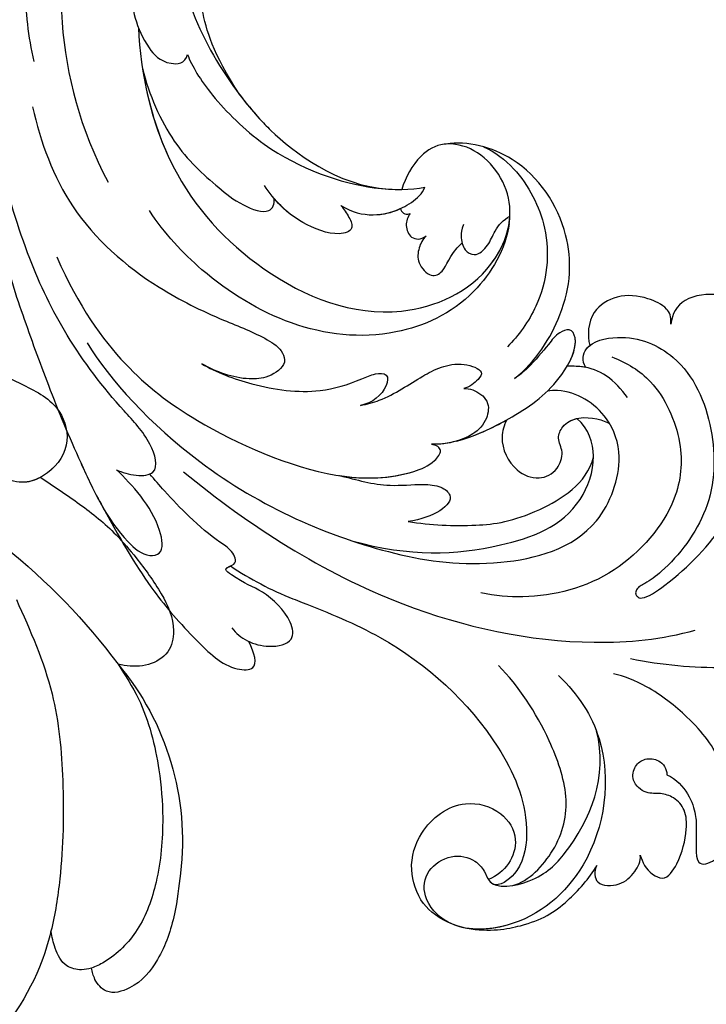
# Model space of a CAD drawing. Units: millimetres. Extents: x 18589 to 20269, y 420 to 1608.
# Drawn here: x 20068 to 20074, y 886 to 894 of the extents above; entities that cross this region are included whole.
import ezdxf
from ezdxf.xclip import XClip

# ---------------------------------------------------------------- set-up
doc = ezdxf.new("R2010")
doc.units = ezdxf.units.MM
doc.header["$XCLIPFRAME"] = 2
doc.linetypes.add('HIDDEN', pattern=[9.525, 6.35, -3.175])
doc.layers.add('H-06.木作(細線)', color=8, linetype='Continuous')
doc.layers.add('H-08.木作(細線)', color=8, linetype='Continuous')

# ---------------------------------------------------------------- blocks, each defined once
blk = doc.blocks.new('SE-21038L-d')
at = {"layer": 'H-08.木作(細線)'}
for centre, radius, start, end in [((-9.043, -11.719), 21.185, 291.19554, 303.32026), ((-11.884, 4.53), 39.002, 247.94482, 254.93672), ((11.915, 84.997), 122.906, 253.97214, 256.19436)]:
    blk.add_arc(centre, radius, start, end, dxfattribs=at)
for points, knots in [([(4.748, 3.954), (4.502, 4.282), (3.898, 4.726), (2.293, 4.206), (1.008, 1.844), (1.562, 0.677), (2.043, 0.239)], [0, 0, 0, 0, 0.00249332, 0.00786403, 0.01240021, 0.01646371, 0.01646371, 0.01646371, 0.01646371]), ([(4.748, 3.954), (4.502, 4.282), (3.898, 4.726), (2.293, 4.206), (1.008, 1.844), (1.562, 0.677), (2.043, 0.239)], [0, 0, 0, 0, 0.00249332, 0.00786403, 0.01240021, 0.01646371, 0.01646371, 0.01646371, 0.01646371]), ([(4.748, 3.954), (4.502, 4.282), (3.898, 4.726), (2.293, 4.206), (1.008, 1.844), (1.562, 0.677), (2.043, 0.239)], [0, 0, 0, 0, 0.00249332, 0.00786403, 0.01240021, 0.01646371, 0.01646371, 0.01646371, 0.01646371]), ([(1.216, -5.757), (0.702, -5.734), (-0.114, -4.937), (0.932, -2.233), (4.342, -0.143), (9.086, -1.155), (13.262, -4.177), (14.571, -8.258), (14.658, -10.412), (14.512, -11.116), (14.794, -11.433), (15.081, -11.438), (15.441, -11.127), (15.467, -8.342), (14.596, -3.537), (12.11, -0.798), (11.091, 1.24), (11.083, 2.003), (11.328, 2.194)], [0, 0, 0, 0, 0.00303199, 0.00781521, 0.01653153, 0.02909016, 0.04117602, 0.05215611, 0.05550412, 0.0575268, 0.05834499, 0.05897155, 0.06044442, 0.06484827, 0.07745081, 0.09171281, 0.09275192, 0.09422961, 0.09422961, 0.09422961, 0.09422961]), ([(1.216, -5.757), (0.702, -5.734), (-0.114, -4.937), (0.932, -2.233), (4.342, -0.143), (9.086, -1.155), (13.262, -4.177), (14.571, -8.258), (14.658, -10.412), (14.512, -11.116), (14.794, -11.433), (15.081, -11.438), (15.441, -11.127), (15.467, -8.342), (14.596, -3.537), (12.11, -0.798), (11.091, 1.24), (11.083, 2.003), (11.328, 2.194)], [0, 0, 0, 0, 0.00303199, 0.00781521, 0.01653153, 0.02909016, 0.04117602, 0.05215611, 0.05550412, 0.0575268, 0.05834499, 0.05897155, 0.06044442, 0.06484827, 0.07745081, 0.09171281, 0.09275192, 0.09422961, 0.09422961, 0.09422961, 0.09422961]), ([(17.993, -14.042), (19.498, -12.62), (22.676, -8.693), (25.768, -3.349), (27.455, 0.696), (27.941, 2.117)], [0, 0, 0, 0, 0.01427407, 0.03638674, 0.04539592, 0.04539592, 0.04539592, 0.04539592]), ([(2.043, 0.239), (1.663, 0.565), (0.972, 0.675), (-0.345, -0.088), (-1.465, -1.382), (-1.613, -3.587), (-0.4, -4.521), (0.213, -4.759)], [0, 0, 0, 0, 0.00211032, 0.00529758, 0.00990145, 0.01397343, 0.01911156, 0.01911156, 0.01911156, 0.01911156]), ([(2.043, 0.239), (1.663, 0.565), (0.972, 0.675), (-0.345, -0.088), (-1.465, -1.382), (-1.613, -3.587), (-0.4, -4.521), (0.213, -4.759)], [0, 0, 0, 0, 0.00211032, 0.00529758, 0.00990145, 0.01397343, 0.01911156, 0.01911156, 0.01911156, 0.01911156]), ([(2.043, 0.239), (1.663, 0.565), (0.972, 0.675), (-0.345, -0.088), (-1.465, -1.382), (-1.613, -3.587), (-0.4, -4.521), (0.213, -4.759)], [0, 0, 0, 0, 0.00211032, 0.00529758, 0.00990145, 0.01397343, 0.01911156, 0.01911156, 0.01911156, 0.01911156]), ([(-0.808, -9.88), (-0.896, -8.167), (-2.493, -4.379), (-6.433, -1.361), (-12.053, -1.165), (-14.906, -3.682), (-15.499, -4.884)], [0, 0, 0, 0, 0.01015921, 0.02285691, 0.03791726, 0.04915153, 0.04915153, 0.04915153, 0.04915153]), ([(-0.808, -9.88), (-0.896, -8.167), (-2.493, -4.379), (-6.433, -1.361), (-12.053, -1.165), (-14.906, -3.682), (-15.499, -4.884)], [0, 0, 0, 0, 0.01015921, 0.02285691, 0.03791726, 0.04915153, 0.04915153, 0.04915153, 0.04915153]), ([(-0.808, -9.88), (-0.896, -8.167), (-2.493, -4.379), (-6.433, -1.361), (-12.053, -1.165), (-14.906, -3.682), (-15.499, -4.884)], [0, 0, 0, 0, 0.01015921, 0.02285691, 0.03791726, 0.04915153, 0.04915153, 0.04915153, 0.04915153]), ([(-13.99, -3.043), (-13.301, -2.62), (-11.164, -1.976), (-7.122, -2.522), (-3.853, -5.322), (-2.883, -8.124), (-2.72, -9.079)], [0, 0, 0, 0, 0.0055818, 0.01568743, 0.02759262, 0.03498621, 0.03498621, 0.03498621, 0.03498621]), ([(-32.745, -16.662), (-30.342, -18.184), (-24.532, -20.696), (-15.232, -19.527), (-8.014, -14.738), (-6.678, -7.698), (-9.664, -3.206), (-13.68, -3.024), (-15.727, -4.848), (-15.992, -6.725), (-15.244, -8.237), (-14.75, -8.843)], [0, 0, 0, 0, 0.0218188, 0.0422182, 0.0641306, 0.0794749, 0.0884299, 0.0983271, 0.1030784, 0.1072147, 0.1122525, 0.1122525, 0.1122525, 0.1122525]), ([(-32.745, -16.662), (-30.342, -18.184), (-24.532, -20.696), (-15.232, -19.527), (-8.014, -14.738), (-6.678, -7.698), (-9.664, -3.206), (-13.68, -3.024), (-15.727, -4.848), (-15.992, -6.725), (-15.244, -8.237), (-14.75, -8.843)], [0, 0, 0, 0, 0.0218188, 0.0422182, 0.0641306, 0.0794749, 0.0884299, 0.0983271, 0.1030784, 0.1072147, 0.1122525, 0.1122525, 0.1122525, 0.1122525]), ([(1.614, -4.023), (2.475, -3.435), (4.606, -2.51), (8.631, -3.286), (11.915, -6.051), (13.43, -11.942), (11.615, -16.606), (9.828, -18.776), (9.121, -19.436)], [0, 0, 0, 0, 0.00713754, 0.01745187, 0.0264984, 0.03985702, 0.05412946, 0.06045877, 0.06045877, 0.06045877, 0.06045877]), ([(-30.475, -17.934), (-28.563, -18.874), (-23.598, -20.579), (-15.232, -19.527), (-8.014, -14.738), (-6.719, -7.914), (-8.562, -4.881), (-9.421, -4.203)], [0.0064375, 0.0064375, 0.0064375, 0.0064375, 0.02181878, 0.0422182, 0.06413057, 0.07947486, 0.08701026, 0.08701026, 0.08701026, 0.08701026]), ([(-10.682, -6.91), (-10.471, -7.216), (-10.096, -7.553), (-9.346, -7.861), (-8.515, -7.488), (-8.641, -6.393), (-9.28, -5.464), (-9.498, -4.643), (-9.421, -4.203)], [0, 0, 0, 0, 0.00140052, 0.00368476, 0.0055583, 0.00828282, 0.01068703, 0.01389371, 0.01389371, 0.01389371, 0.01389371]), ([(-10.682, -6.91), (-10.471, -7.216), (-10.096, -7.553), (-9.346, -7.861), (-8.515, -7.488), (-8.641, -6.393), (-9.28, -5.464), (-9.498, -4.643), (-9.421, -4.203)], [0, 0, 0, 0, 0.00140052, 0.00368476, 0.0055583, 0.00828282, 0.01068703, 0.01389371, 0.01389371, 0.01389371, 0.01389371]), ([(-10.682, -6.91), (-10.471, -7.216), (-10.096, -7.553), (-9.346, -7.861), (-8.515, -7.488), (-8.641, -6.393), (-9.28, -5.464), (-9.498, -4.643), (-9.421, -4.203)], [0, 0, 0, 0, 0.00140052, 0.00368476, 0.0055583, 0.00828282, 0.01068703, 0.01389371, 0.01389371, 0.01389371, 0.01389371]), ([(-49.382, -4.7), (-48.191, -7.659), (-44.154, -14.054), (-36.316, -20.889), (-29.607, -23.384), (-25.828, -23.862)], [0, 0, 0, 0, 0.02310227, 0.04991635, 0.0750824, 0.0750824, 0.0750824, 0.0750824]), ([(-9.077, -4.504), (-7.872, -5.596), (-6.162, -9.338), (-7.315, -15.151), (-11.443, -19.776), (-17.193, -22.275), (-21.076, -22.793), (-22.835, -22.748)], [0, 0, 0, 0, 0.00987458, 0.02248208, 0.03876237, 0.05459892, 0.06617381, 0.06617381, 0.06617381, 0.06617381]), ([(-9.077, -4.504), (-7.872, -5.596), (-6.162, -9.338), (-7.315, -15.151), (-11.443, -19.776), (-17.193, -22.275), (-21.076, -22.793), (-22.835, -22.748)], [0, 0, 0, 0, 0.00987458, 0.02248208, 0.03876237, 0.05459892, 0.06617381, 0.06617381, 0.06617381, 0.06617381]), ([(-15.499, -4.884), (-15.522, -4.923), (-15.811, -5.442), (-15.992, -6.725), (-15.244, -8.237), (-14.75, -8.843)], [0.102734278, 0.102734278, 0.102734278, 0.102734278, 0.103078359, 0.107214684, 0.112252471, 0.112252471, 0.112252471, 0.112252471]), ([(1.216, -5.757), (0.702, -5.734), (0.31, -5.351), (0.22, -4.857), (0.213, -4.759)], [0, 0, 0, 0, 0.003031993, 0.003754866, 0.003754866, 0.003754866, 0.003754866]), ([(4.295, -4.675), (3.644, -4.722), (2.426, -4.809), (1.133, -5.728), (0.641, -6.438), (0.467, -6.689)], [0, 0, 0, 0, 1.927609, 3.605954, 4.519688, 4.519688, 4.519688, 4.519688]), ([(4.295, -4.675), (3.644, -4.722), (2.426, -4.809), (1.133, -5.728), (0.641, -6.438), (0.467, -6.689)], [0, 0, 0, 0, 1.927609, 3.605954, 4.519688, 4.519688, 4.519688, 4.519688]), ([(0.338, -15.176), (0.827, -13.803), (1.217, -11.084), (1.195, -7.895), (-0.243, -5.231), (-1.413, -5.071), (-1.614, -6.011), (-1.272, -7.087), (-0.884, -8.499), (-0.783, -9.527), (-0.808, -9.88)], [0, 0, 0, 0, 0.00824589, 0.01799648, 0.02377477, 0.02586971, 0.02754891, 0.03022724, 0.03503219, 0.03767663, 0.03767663, 0.03767663, 0.03767663]), ([(0.338, -15.176), (0.827, -13.803), (1.217, -11.084), (1.195, -7.895), (-0.243, -5.231), (-1.413, -5.071), (-1.614, -6.011), (-1.272, -7.087), (-0.884, -8.499), (-0.783, -9.527), (-0.808, -9.88)], [0, 0, 0, 0, 0.00824589, 0.01799648, 0.02377477, 0.02586971, 0.02754891, 0.03022724, 0.03503219, 0.03767663, 0.03767663, 0.03767663, 0.03767663]), ([(0.467, -6.689), (0.176, -6.053), (-0.404, -5.209), (-1.413, -5.071), (-1.614, -6.011), (-1.272, -7.087), (-0.884, -8.499), (-0.783, -9.527), (-0.808, -9.88)], [0.019311, 0.019311, 0.019311, 0.019311, 0.02377477, 0.02586971, 0.02754891, 0.03022724, 0.03503219, 0.03767663, 0.03767663, 0.03767663, 0.03767663]), ([(1.216, -5.757), (1.148, -5.822), (0.868, -6.111), (0.641, -6.438), (0.467, -6.689)], [3.325098, 3.325098, 3.325098, 3.325098, 3.605954, 4.519688, 4.519688, 4.519688, 4.519688]), ([(-52.264, -6.721), (-50.702, -9.688), (-47.109, -15.331), (-40.518, -20.351), (-36.298, -22.735), (-34.802, -23.334)], [0, 0, 0, 0, 0.02385042, 0.04691499, 0.05844828, 0.05844828, 0.05844828, 0.05844828]), ([(-18.218, -30.795), (-15.542, -31.018), (-6.523, -29.738), (2.946, -23.896), (8.315, -18.04), (10.76, -11.636), (7.603, -7.174), (4.333, -6.181), (1.898, -7.219), (1.143, -8.424), (1.046, -8.619)], [0, 0, 0, 0, 0.0254068, 0.0577057, 0.075048, 0.0903285, 0.0996128, 0.1056671, 0.1141926, 0.1157395, 0.1157395, 0.1157395, 0.1157395]), ([(-18.218, -30.795), (-15.542, -31.018), (-6.523, -29.738), (2.946, -23.896), (8.315, -18.04), (10.76, -11.636), (7.603, -7.174), (4.333, -6.181), (1.898, -7.219), (1.143, -8.424), (1.046, -8.619)], [0, 0, 0, 0, 0.0254068, 0.0577057, 0.075048, 0.0903285, 0.0996128, 0.1056671, 0.1141926, 0.1157395, 0.1157395, 0.1157395, 0.1157395]), ([(1.064, -11.777), (1.245, -12.12), (1.985, -13.033), (3.894, -13.354), (5.37, -12.401), (5.634, -11.053), (4.823, -9.932), (3.871, -9.896), (3.295, -8.986), (3.602, -7.489), (4.632, -6.74), (5.021, -6.562)], [0.1233941, 0.1233941, 0.1233941, 0.1233941, 0.1261269, 0.13168704, 0.13552019, 0.13867788, 0.14097443, 0.14313106, 0.14493938, 0.14778514, 0.15355833, 0.15355833, 0.15355833, 0.15355833]), ([(-25.569, -13.836), (-28.783, -13.703), (-32.014, -12.593), (-35.68, -10.27), (-37.32, -8.037), (-37.762, -7.326)], [0, 0, 0, 0, 0.00971084, 0.02349809, 0.03057371, 0.03057371, 0.03057371, 0.03057371]), ([(-25.569, -13.836), (-28.783, -13.703), (-32.014, -12.593), (-35.68, -10.27), (-37.32, -8.037), (-37.762, -7.326)], [0, 0, 0, 0, 0.00971084, 0.02349809, 0.03057371, 0.03057371, 0.03057371, 0.03057371]), ([(-25.569, -13.836), (-28.783, -13.703), (-32.014, -12.593), (-35.68, -10.27), (-37.32, -8.037), (-37.762, -7.326)], [0, 0, 0, 0, 0.00971084, 0.02349809, 0.03057371, 0.03057371, 0.03057371, 0.03057371]), ([(-44.731, -7.793), (-43.765, -9.083), (-40.722, -12.093), (-36.696, -15.004), (-32.457, -17.005), (-29.935, -16.759), (-29.169, -15.552), (-29.579, -15.077)], [0, 0, 0, 0, 0.01179234, 0.03093738, 0.03907288, 0.04181893, 0.04330048, 0.04330048, 0.04330048, 0.04330048]), ([(-44.731, -7.793), (-43.765, -9.083), (-40.722, -12.093), (-36.696, -15.004), (-32.457, -17.005), (-29.935, -16.759), (-29.169, -15.552), (-29.579, -15.077)], [0, 0, 0, 0, 0.01179234, 0.03093738, 0.03907288, 0.04181893, 0.04330048, 0.04330048, 0.04330048, 0.04330048]), ([(-29.579, -15.077), (-28.837, -15.278), (-26.612, -15.429), (-20.736, -14.346), (-16, -10.828), (-14.411, -8.402), (-14.023, -7.568)], [0, 0, 0, 0, 0.00846571, 0.01779805, 0.03453238, 0.04433779, 0.04433779, 0.04433779, 0.04433779]), ([(-29.579, -15.077), (-28.837, -15.278), (-26.612, -15.429), (-20.736, -14.346), (-16, -10.828), (-14.411, -8.402), (-14.023, -7.568)], [0, 0, 0, 0, 0.00846571, 0.01779805, 0.03453238, 0.04433779, 0.04433779, 0.04433779, 0.04433779]), ([(-16.13, -12.599), (-15.378, -12.282), (-14.361, -11.364), (-13.731, -9.77), (-13.703, -8.371), (-13.891, -7.744), (-14.023, -7.568)], [0, 0, 0, 0, 0.00514156, 0.00996581, 0.01302654, 0.0145389, 0.0145389, 0.0145389, 0.0145389]), ([(-16.13, -12.599), (-15.378, -12.282), (-14.361, -11.364), (-13.731, -9.77), (-13.703, -8.371), (-13.891, -7.744), (-14.023, -7.568)], [0, 0, 0, 0, 0.00514156, 0.00996581, 0.01302654, 0.0145389, 0.0145389, 0.0145389, 0.0145389]), ([(-11.459, -9.273), (-11.407, -9.578), (-11.087, -10.14), (-10.383, -10.76), (-9.013, -10.579), (-8.951, -9.378), (-9.545, -8.93), (-9.781, -7.659)], [0, 0, 0, 0, 0.00210979, 0.00443961, 0.00695174, 0.00930041, 0.01411278, 0.01411278, 0.01411278, 0.01411278]), ([(-11.459, -9.273), (-11.407, -9.578), (-11.087, -10.14), (-10.383, -10.76), (-9.013, -10.579), (-8.951, -9.378), (-9.545, -8.93), (-9.781, -7.659)], [0, 0, 0, 0, 0.00210979, 0.00443961, 0.00695174, 0.00930041, 0.01411278, 0.01411278, 0.01411278, 0.01411278]), ([(-11.459, -9.273), (-11.407, -9.578), (-11.087, -10.14), (-10.383, -10.76), (-9.013, -10.579), (-8.951, -9.378), (-9.545, -8.93), (-9.781, -7.659)], [0, 0, 0, 0, 0.00210979, 0.00443961, 0.00695174, 0.00930041, 0.01411278, 0.01411278, 0.01411278, 0.01411278]), ([(1.064, -11.777), (1.245, -12.12), (1.985, -13.033), (3.894, -13.354), (5.37, -12.401), (5.634, -11.053), (4.823, -9.932), (3.871, -9.896), (3.322, -9.028), (3.416, -8.409), (3.547, -8.083)], [0.1233941, 0.1233941, 0.1233941, 0.1233941, 0.1261269, 0.13168704, 0.13552019, 0.13867788, 0.14097443, 0.14313106, 0.14493938, 0.14746719, 0.14746719, 0.14746719, 0.14746719]), ([(1.064, -11.777), (1.245, -12.12), (1.985, -13.033), (3.894, -13.354), (5.37, -12.401), (5.634, -11.053), (4.823, -9.932), (3.871, -9.896), (3.322, -9.028), (3.416, -8.409), (3.547, -8.083)], [0.1233941, 0.1233941, 0.1233941, 0.1233941, 0.1261269, 0.13168704, 0.13552019, 0.13867788, 0.14097443, 0.14313106, 0.14493938, 0.14746719, 0.14746719, 0.14746719, 0.14746719]), ([(1.732, -24.237), (4.692, -21.77), (7.299, -17.767), (8.89, -11.898), (6.384, -8.401), (4.512, -7.833), (3.547, -8.083)], [0, 0, 0, 0, 0.02135432, 0.03589879, 0.04235571, 0.04810199, 0.04810199, 0.04810199, 0.04810199]), ([(1.732, -24.237), (4.692, -21.77), (7.299, -17.767), (8.89, -11.898), (6.384, -8.401), (4.512, -7.833), (3.547, -8.083)], [0, 0, 0, 0, 0.02135432, 0.03589879, 0.04235571, 0.04810199, 0.04810199, 0.04810199, 0.04810199]), ([(6.153, -8.623), (6.14, -8.614), (5.41, -8.105), (4.512, -7.833), (3.547, -8.083)], [0.042251025, 0.042251025, 0.042251025, 0.042251025, 0.042355711, 0.048101986, 0.048101986, 0.048101986, 0.048101986]), ([(2.77, -20.605), (3.776, -19.575), (5.406, -17.464), (7.02, -14.348), (7.31, -9.934), (6.153, -8.623)], [0, 0, 0, 0, 0.01055613, 0.01935, 0.02623228, 0.02623228, 0.02623228, 0.02623228]), ([(2.77, -20.605), (3.776, -19.575), (5.406, -17.464), (7.02, -14.348), (7.31, -9.934), (6.153, -8.623)], [0, 0, 0, 0, 0.01055613, 0.01935, 0.02623228, 0.02623228, 0.02623228, 0.02623228]), ([(2.77, -20.605), (3.776, -19.575), (5.406, -17.464), (7.02, -14.348), (7.31, -9.934), (6.153, -8.623)], [0, 0, 0, 0, 0.01055613, 0.01935, 0.02623228, 0.02623228, 0.02623228, 0.02623228]), ([(-39.828, -8.81), (-38.251, -10.29), (-33.858, -13.297), (-27.378, -14.243), (-21.291, -13.33), (-17.305, -12.099), (-15.233, -9.502)], [0, 0, 0, 0, 0.01311037, 0.04118746, 0.04339852, 0.0549017, 0.0549017, 0.0549017, 0.0549017]), ([(-13.804, -9.623), (-13.686, -9.662), (-13.463, -9.673), (-13.251, -9.488), (-13.196, -9.299)], [0.11530583, 0.11530583, 0.11530583, 0.11530583, 0.116436294, 0.117484009, 0.117484009, 0.117484009, 0.117484009]), ([(-13.804, -9.623), (-13.686, -9.662), (-13.463, -9.673), (-13.251, -9.488), (-13.196, -9.299)], [0.11530583, 0.11530583, 0.11530583, 0.11530583, 0.116436294, 0.117484009, 0.117484009, 0.117484009, 0.117484009]), ([(-13.804, -9.623), (-13.686, -9.662), (-13.463, -9.673), (-13.251, -9.488), (-13.196, -9.299)], [0.11530583, 0.11530583, 0.11530583, 0.11530583, 0.116436294, 0.117484009, 0.117484009, 0.117484009, 0.117484009]), ([(-13.196, -9.299), (-13.103, -9.552), (-12.795, -10.005), (-11.819, -10.241), (-11.424, -9.691), (-11.459, -9.273)], [0, 0, 0, 0, 0.001998606, 0.003956296, 0.006168332, 0.006168332, 0.006168332, 0.006168332]), ([(-13.196, -9.299), (-13.103, -9.552), (-12.795, -10.005), (-11.819, -10.241), (-11.424, -9.691), (-11.459, -9.273)], [0, 0, 0, 0, 0.001998606, 0.003956296, 0.006168332, 0.006168332, 0.006168332, 0.006168332]), ([(-13.196, -9.299), (-13.103, -9.552), (-12.795, -10.005), (-11.819, -10.241), (-11.424, -9.691), (-11.459, -9.273)], [0, 0, 0, 0, 0.001998606, 0.003956296, 0.006168332, 0.006168332, 0.006168332, 0.006168332]), ([(-25.569, -13.836), (-24.916, -13.809), (-23.939, -13.727), (-21.291, -13.33), (-17.305, -12.099), (-15.233, -9.502)], [0.03672301, 0.03672301, 0.03672301, 0.03672301, 0.04118746, 0.04339852, 0.0549017, 0.0549017, 0.0549017, 0.0549017]), ([(-25.569, -13.836), (-24.916, -13.809), (-23.939, -13.727), (-21.291, -13.33), (-17.305, -12.099), (-15.233, -9.502)], [0.03672301, 0.03672301, 0.03672301, 0.03672301, 0.04118746, 0.04339852, 0.0549017, 0.0549017, 0.0549017, 0.0549017]), ([(-16.13, -12.599), (-15.378, -12.282), (-14.397, -11.397), (-13.914, -10.231), (-13.804, -9.623)], [0, 0, 0, 0, 0.005141561, 0.009609858, 0.009609858, 0.009609858, 0.009609858]), ([(-7.996, -30.489), (-2.73, -28.998), (6.164, -25.387), (15.063, -17.167), (18.153, -11.676), (18.87, -9.63)], [0, 0, 0, 0, 0.03870462, 0.06806666, 0.08346028, 0.08346028, 0.08346028, 0.08346028]), ([(-5.009, -18.869), (-4.831, -18.466), (-4.333, -17.072), (-4.344, -15.074), (-4.151, -13.387), (-3.567, -11.968), (-2.309, -11.124), (-2.034, -11.859), (-1.988, -12.517), (-2.14, -12.873)], [0, 0, 0, 0, 0.00292874, 0.01073642, 0.01406451, 0.01698394, 0.01955444, 0.02115491, 0.02355414, 0.02355414, 0.02355414, 0.02355414]), ([(-5.009, -18.869), (-4.831, -18.466), (-4.333, -17.072), (-4.344, -15.074), (-4.151, -13.387), (-3.567, -11.968), (-2.309, -11.124), (-2.034, -11.859), (-1.988, -12.517), (-2.14, -12.873)], [0, 0, 0, 0, 0.00292874, 0.01073642, 0.01406451, 0.01698394, 0.01955444, 0.02115491, 0.02355414, 0.02355414, 0.02355414, 0.02355414]), ([(-2.14, -12.873), (-2.034, -12.71), (-1.68, -12.327), (-0.531, -11.933), (0.412, -12.845), (0.735, -14.296), (0.156, -15.87), (-0.408, -16.588)], [0, 0, 0, 0, 0.00152243, 0.00417663, 0.00693917, 0.01056689, 0.01673207, 0.01673207, 0.01673207, 0.01673207]), ([(-2.14, -12.873), (-2.034, -12.71), (-1.68, -12.327), (-0.531, -11.933), (0.412, -12.845), (0.735, -14.296), (0.156, -15.87), (-0.408, -16.588)], [0, 0, 0, 0, 0.00152243, 0.00417663, 0.00693917, 0.01056689, 0.01673207, 0.01673207, 0.01673207, 0.01673207]), ([(-16.13, -12.599), (-15.826, -12.589), (-15.245, -12.57), (-14.348, -12.786), (-14.731, -14.098), (-17.247, -15.705), (-18.812, -15.857), (-19.951, -15.857)], [0, 0, 0, 0, 0.00223147, 0.00426835, 0.00666271, 0.01155957, 0.01973426, 0.01973426, 0.01973426, 0.01973426]), ([(-16.13, -12.599), (-15.826, -12.589), (-15.245, -12.57), (-14.348, -12.786), (-14.731, -14.098), (-17.247, -15.705), (-18.812, -15.857), (-19.951, -15.857)], [0, 0, 0, 0, 0.00223147, 0.00426835, 0.00666271, 0.01155957, 0.01973426, 0.01973426, 0.01973426, 0.01973426]), ([(-16.13, -12.599), (-15.826, -12.589), (-15.245, -12.57), (-14.348, -12.786), (-14.731, -14.098), (-16.833, -15.441), (-18.182, -15.753), (-18.923, -15.818)], [0, 0, 0, 0, 0.00223147, 0.00426835, 0.00666271, 0.01155957, 0.01719018, 0.01719018, 0.01719018, 0.01719018]), ([(25.375, -16.37), (26.527, -15.697), (28.191, -16.149), (29.795, -17.107), (31.162, -18.478), (31.674, -17.021), (30.731, -14.515), (27.087, -12.865), (23.69, -12.965), (20.199, -13.997), (18.67, -15.016), (18.161, -15.475)], [0, 0, 0, 0, 0.00202719, 0.0025825, 0.00729144, 0.01053623, 0.01354726, 0.0265383, 0.03631289, 0.04317769, 0.04822418, 0.04822418, 0.04822418, 0.04822418]), ([(25.375, -16.37), (26.527, -15.697), (28.191, -16.149), (29.795, -17.107), (31.162, -18.478), (31.674, -17.021), (30.731, -14.515), (27.087, -12.865), (23.69, -12.965), (20.199, -13.997), (18.67, -15.016), (18.161, -15.475)], [0, 0, 0, 0, 0.00202719, 0.0025825, 0.00729144, 0.01053623, 0.01354726, 0.0265383, 0.03631289, 0.04317769, 0.04822418, 0.04822418, 0.04822418, 0.04822418]), ([(25.375, -16.37), (26.527, -15.697), (28.191, -16.149), (29.795, -17.107), (31.162, -18.478), (31.674, -17.021), (31.116, -15.537), (30.332, -14.75), (29.758, -14.351)], [0, 0, 0, 0, 0.00202719, 0.0025825, 0.00729144, 0.01053623, 0.01354726, 0.01869116, 0.01869116, 0.01869116, 0.01869116]), ([(-30.475, -17.934), (-28.904, -18.548), (-25.386, -19.247), (-22.201, -18.506), (-19.883, -17.859), (-18.181, -16.696), (-18.62, -15.99), (-18.923, -15.818)], [0, 0, 0, 0, 0.01057917, 0.0207108, 0.0253081, 0.02914275, 0.03159294, 0.03159294, 0.03159294, 0.03159294]), ([(-30.475, -17.934), (-28.904, -18.548), (-25.386, -19.247), (-22.201, -18.506), (-19.883, -17.859), (-18.181, -16.696), (-18.62, -15.99), (-18.923, -15.818)], [0, 0, 0, 0, 0.01057917, 0.0207108, 0.0253081, 0.02914275, 0.03159294, 0.03159294, 0.03159294, 0.03159294]), ([(-30.475, -17.934), (-28.904, -18.548), (-25.386, -19.247), (-22.201, -18.506), (-19.883, -17.859), (-18.181, -16.696), (-18.62, -15.99), (-18.923, -15.818)], [0, 0, 0, 0, 0.01057917, 0.0207108, 0.0253081, 0.02914275, 0.03159294, 0.03159294, 0.03159294, 0.03159294]), ([(-23.795, -29.258), (-20.365, -29.928), (-15.644, -29.869), (-9.72, -28.027), (-2.58, -23.736), (0.147, -19.634), (0.684, -17.256), (0.329, -16.164), (-0.165, -16.349), (-0.408, -16.588)], [0, 0, 0, 0, 0.0167649, 0.03197778, 0.05314176, 0.06555027, 0.06931595, 0.07142871, 0.07343153, 0.07343153, 0.07343153, 0.07343153]), ([(-23.795, -29.258), (-20.365, -29.928), (-15.644, -29.869), (-9.72, -28.027), (-2.58, -23.736), (0.147, -19.634), (0.684, -17.256), (0.329, -16.164), (-0.165, -16.349), (-0.408, -16.588)], [0, 0, 0, 0, 0.0167649, 0.03197778, 0.05314176, 0.06555027, 0.06931595, 0.07142871, 0.07343153, 0.07343153, 0.07343153, 0.07343153]), ([(-2.113, -22.504), (-0.954, -21.289), (0.163, -19.562), (0.684, -17.256), (0.329, -16.164), (-0.165, -16.349), (-0.408, -16.588)], [0.05369407, 0.05369407, 0.05369407, 0.05369407, 0.06555027, 0.06931595, 0.07142871, 0.07343153, 0.07343153, 0.07343153, 0.07343153]), ([(28.573, -20.688), (28.805, -20.752), (29.435, -20.955), (31.004, -20.503), (30.249, -18.717), (29.233, -17.523), (27.949, -16.653), (26.839, -16.76), (26.034, -17.385), (25.673, -18.154), (24.467, -18.519), (23.686, -17.752), (23.691, -16.854), (24.349, -16.138), (25.052, -16.15), (25.375, -16.37)], [0, 0, 0, 0, 0.00172598, 0.00505034, 0.00859231, 0.01443976, 0.01762413, 0.02028086, 0.02242469, 0.02483867, 0.0272607, 0.02914315, 0.03083856, 0.03288667, 0.03544916, 0.03544916, 0.03544916, 0.03544916]), ([(28.573, -20.688), (28.805, -20.752), (29.435, -20.955), (31.004, -20.503), (30.249, -18.717), (29.233, -17.523), (27.949, -16.653), (26.839, -16.76), (26.034, -17.385), (25.673, -18.154), (24.467, -18.519), (23.686, -17.752), (23.691, -16.854), (24.349, -16.138), (25.052, -16.15), (25.375, -16.37)], [0, 0, 0, 0, 0.00172598, 0.00505034, 0.00859231, 0.01443976, 0.01762413, 0.02028086, 0.02242469, 0.02483867, 0.0272607, 0.02914315, 0.03083856, 0.03288667, 0.03544916, 0.03544916, 0.03544916, 0.03544916]), ([(28.573, -20.688), (28.805, -20.752), (29.435, -20.955), (31.004, -20.503), (30.249, -18.717), (29.233, -17.523), (27.949, -16.653), (26.839, -16.76), (26.034, -17.385), (25.673, -18.154), (24.467, -18.519), (23.686, -17.752), (23.691, -16.854), (24.349, -16.138), (25.052, -16.15), (25.375, -16.37)], [0, 0, 0, 0, 0.00172598, 0.00505034, 0.00859231, 0.01443976, 0.01762413, 0.02028086, 0.02242469, 0.02483867, 0.0272607, 0.02914315, 0.03083856, 0.03288667, 0.03544916, 0.03544916, 0.03544916, 0.03544916]), ([(-12.951, -25.595), (-11.981, -25.177), (-9.768, -23.638), (-7.282, -20.977), (-6.452, -18.492), (-6.187, -16.968), (-5.65, -16.198), (-4.759, -17.079), (-4.705, -18.157), (-5.009, -18.869)], [0, 0, 0, 0, 0.00834464, 0.01875172, 0.02535782, 0.0274437, 0.02925097, 0.03116094, 0.03607367, 0.03607367, 0.03607367, 0.03607367]), ([(-12.951, -25.595), (-11.981, -25.177), (-9.768, -23.638), (-7.282, -20.977), (-6.452, -18.492), (-6.187, -16.968), (-5.65, -16.198), (-4.759, -17.079), (-4.705, -18.157), (-5.009, -18.869)], [0, 0, 0, 0, 0.00834464, 0.01875172, 0.02535782, 0.0274437, 0.02925097, 0.03116094, 0.03607367, 0.03607367, 0.03607367, 0.03607367]), ([(-2.113, -22.504), (-1.275, -21.759), (0.063, -20.723), (1.205, -18.655), (2.082, -17.597), (3.574, -17.184), (3.499, -19.16), (2.77, -20.605)], [0, 0, 0, 0, 0.00791067, 0.01278791, 0.01577807, 0.0183252, 0.02606756, 0.02606756, 0.02606756, 0.02606756]), ([(-2.113, -22.504), (-1.275, -21.759), (0.063, -20.723), (1.205, -18.655), (2.082, -17.597), (3.574, -17.184), (3.499, -19.16), (2.77, -20.605)], [0, 0, 0, 0, 0.00791067, 0.01278791, 0.01577807, 0.0183252, 0.02606756, 0.02606756, 0.02606756, 0.02606756]), ([(-2.113, -22.504), (-1.275, -21.759), (0.063, -20.723), (1.205, -18.655), (2.082, -17.597), (3.574, -17.184), (3.499, -19.16), (2.77, -20.605)], [0, 0, 0, 0, 0.00791067, 0.01278791, 0.01577807, 0.0183252, 0.02606756, 0.02606756, 0.02606756, 0.02606756]), ([(16.258, -18.399), (17.973, -18.048), (22.225, -18.204), (27.618, -23.098), (28.223, -29.442), (25.723, -33.279), (22.957, -33.657), (21.529, -32.462), (21.596, -30.424), (22.674, -29.474), (23.694, -29.323), (25.02, -29.747), (26.282, -26.95), (25.591, -23.069), (23.309, -19.422), (20.519, -18.442)], [0, 0, 0, 0, 0.0112902, 0.0305995, 0.0454199, 0.0543317, 0.0597762, 0.0638392, 0.0674574, 0.0711549, 0.0733375, 0.0751708, 0.0817864, 0.0899212, 0.1118168, 0.1118168, 0.1118168, 0.1118168]), ([(16.258, -18.399), (17.973, -18.048), (22.225, -18.204), (27.618, -23.098), (28.212, -29.328), (26.319, -32.36), (25.351, -32.963)], [0, 0, 0, 0, 0.01129024, 0.03059945, 0.04541986, 0.05356225, 0.05356225, 0.05356225, 0.05356225]), ([(-32.502, -25.051), (-30.34, -25.92), (-25.69, -27.188), (-19.281, -25.654), (-14.789, -23.172), (-12.301, -21.461), (-10.781, -20.887), (-9.775, -21.234), (-9.757, -22.612), (-10.722, -24.27), (-12.011, -25.15), (-12.951, -25.595)], [0, 0, 0, 0, 0.01641089, 0.03409702, 0.04489439, 0.05229794, 0.05579824, 0.05753149, 0.06086275, 0.06377485, 0.07132298, 0.07132298, 0.07132298, 0.07132298]), ([(-32.502, -25.051), (-30.34, -25.92), (-25.69, -27.188), (-19.281, -25.654), (-14.789, -23.172), (-12.301, -21.461), (-10.781, -20.887), (-9.775, -21.234), (-9.757, -22.612), (-10.722, -24.27), (-12.011, -25.15), (-12.951, -25.595)], [0, 0, 0, 0, 0.01641089, 0.03409702, 0.04489439, 0.05229794, 0.05579824, 0.05753149, 0.06086275, 0.06377485, 0.07132298, 0.07132298, 0.07132298, 0.07132298]), ([(25.533, -28.418), (25.877, -27.426), (25.337, -24.669), (23.066, -22.172), (18.623, -20.953), (15.345, -20.837), (13.554, -21.16)], [0, 0, 0, 0, 0.00790008, 0.01663116, 0.02522307, 0.03878681, 0.03878681, 0.03878681, 0.03878681]), ([(27.546, -23.321), (27.629, -23.487), (27.934, -23.808), (28.726, -23.995), (29.504, -22.789), (29.32, -21.623), (28.942, -20.855), (28.573, -20.688)], [0, 0, 0, 0, 0.00122388, 0.00242135, 0.00567129, 0.00890155, 0.01176644, 0.01176644, 0.01176644, 0.01176644]), ([(27.546, -23.321), (27.629, -23.487), (27.934, -23.808), (28.726, -23.995), (29.504, -22.789), (29.32, -21.623), (28.942, -20.855), (28.573, -20.688)], [0, 0, 0, 0, 0.00122388, 0.00242135, 0.00567129, 0.00890155, 0.01176644, 0.01176644, 0.01176644, 0.01176644]), ([(27.546, -23.321), (27.629, -23.487), (27.934, -23.808), (28.726, -23.995), (29.504, -22.789), (29.32, -21.623), (28.942, -20.855), (28.573, -20.688)], [0, 0, 0, 0, 0.00122388, 0.00242135, 0.00567129, 0.00890155, 0.01176644, 0.01176644, 0.01176644, 0.01176644]), ([(26.078, -32.372), (27.122, -31.293), (28.338, -28.763), (28.501, -26.521), (27.937, -24.186), (27.546, -23.321)], [0, 0, 0, 0, 0.00577289, 0.01485398, 0.02201197, 0.02201197, 0.02201197, 0.02201197]), ([(26.078, -32.372), (27.122, -31.293), (28.338, -28.763), (28.501, -26.521), (27.937, -24.186), (27.546, -23.321)], [0, 0, 0, 0, 0.00577289, 0.01485398, 0.02201197, 0.02201197, 0.02201197, 0.02201197]), ([(26.078, -32.372), (27.122, -31.293), (28.338, -28.763), (28.501, -26.521), (27.937, -24.186), (27.546, -23.321)], [0, 0, 0, 0, 0.00577289, 0.01485398, 0.02201197, 0.02201197, 0.02201197, 0.02201197]), ([(2.594, -29.421), (2.767, -29.306), (4.447, -28.187), (9.004, -25.24), (16.262, -23.585), (22.319, -24.761), (25.056, -27.244), (25.139, -28.896), (24.847, -29.319)], [0.01179824, 0.01179824, 0.01179824, 0.01179824, 0.01328836, 0.02625507, 0.05059248, 0.06375858, 0.07002932, 0.07415603, 0.07415603, 0.07415603, 0.07415603]), ([(2.594, -29.421), (2.767, -29.306), (4.447, -28.187), (9.004, -25.24), (16.262, -23.585), (22.319, -24.761), (25.056, -27.244), (25.139, -28.896), (24.847, -29.319)], [0.01179824, 0.01179824, 0.01179824, 0.01179824, 0.01328836, 0.02625507, 0.05059248, 0.06375858, 0.07002932, 0.07415603, 0.07415603, 0.07415603, 0.07415603]), ([(2.594, -29.421), (2.767, -29.306), (4.447, -28.187), (9.004, -25.24), (16.262, -23.585), (22.319, -24.761), (25.056, -27.244), (25.139, -28.896), (24.847, -29.319)], [0.01179824, 0.01179824, 0.01179824, 0.01179824, 0.01328836, 0.02625507, 0.05059248, 0.06375858, 0.07002932, 0.07415603, 0.07415603, 0.07415603, 0.07415603]), ([(25.351, -32.963), (24.559, -33.47), (23.092, -33.953), (20.761, -33.226), (19.099, -31.108), (18.944, -28.021), (21.181, -26.194), (23.25, -26.33), (24.393, -27.802), (24.452, -28.897), (24.326, -29.473)], [0, 0, 0, 0, 0.00423643, 0.00925812, 0.01500236, 0.02298606, 0.02846625, 0.03313337, 0.03708125, 0.04098413, 0.04098413, 0.04098413, 0.04098413]), ([(25.351, -32.963), (24.559, -33.47), (23.092, -33.953), (20.761, -33.226), (19.099, -31.108), (18.944, -28.021), (21.181, -26.194), (23.25, -26.33), (24.393, -27.802), (24.452, -28.897), (24.326, -29.473)], [0, 0, 0, 0, 0.00423643, 0.00925812, 0.01500236, 0.02298606, 0.02846625, 0.03313337, 0.03708125, 0.04098413, 0.04098413, 0.04098413, 0.04098413]), ([(25.351, -32.963), (24.559, -33.47), (23.092, -33.953), (20.761, -33.226), (19.099, -31.108), (18.944, -28.021), (21.181, -26.194), (23.25, -26.33), (24.393, -27.802), (24.452, -28.897), (24.326, -29.473)], [0, 0, 0, 0, 0.00423643, 0.00925812, 0.01500236, 0.02298606, 0.02846625, 0.03313337, 0.03708125, 0.04098413, 0.04098413, 0.04098413, 0.04098413]), ([(-10.537, -33.892), (-10.211, -33.728), (-9.439, -33.091), (-8.716, -31.746), (-10.929, -30.986), (-14.432, -31.581), (-19.235, -31.756), (-25.021, -30.813), (-28.739, -29.516), (-30.745, -28.817)], [0, 0, 0, 0, 0.00273512, 0.0054679, 0.01018642, 0.0163497, 0.03034079, 0.04325174, 0.05837196, 0.05837196, 0.05837196, 0.05837196]), ([(-10.537, -33.892), (-10.211, -33.728), (-9.439, -33.091), (-8.716, -31.746), (-10.929, -30.986), (-14.432, -31.581), (-19.235, -31.756), (-25.021, -30.813), (-28.739, -29.516), (-30.745, -28.817)], [0, 0, 0, 0, 0.00273512, 0.0054679, 0.01018642, 0.0163497, 0.03034079, 0.04325174, 0.05837196, 0.05837196, 0.05837196, 0.05837196]), ([(24.326, -29.473), (24.352, -29.474), (24.539, -29.475), (24.71, -29.41), (24.847, -29.319)], [0.074943909, 0.074943909, 0.074943909, 0.074943909, 0.075170815, 0.076560889, 0.076560889, 0.076560889, 0.076560889]), ([(24.326, -29.473), (24.352, -29.474), (24.539, -29.475), (24.71, -29.41), (24.847, -29.319)], [0.074943909, 0.074943909, 0.074943909, 0.074943909, 0.075170815, 0.076560889, 0.076560889, 0.076560889, 0.076560889]), ([(1.885, -33.648), (2.328, -33.651), (3.155, -33.413), (4.371, -32.396), (4.959, -30.868), (3.367, -30.151), (1.047, -30.628), (-0.052, -31.467), (-1.605, -31.997), (-1.117, -30.976), (-2.193, -30.807), (-3.347, -31.335), (-5.378, -31.832), (-7.408, -32.16), (-8.634, -32.276), (-9.105, -32.32)], [0, 0, 0, 0, 0.00298658, 0.00599835, 0.00957006, 0.01267576, 0.01880357, 0.02405486, 0.02513868, 0.02681706, 0.02919083, 0.03180774, 0.03790877, 0.04332303, 0.04668975, 0.04668975, 0.04668975, 0.04668975]), ([(1.885, -33.648), (2.328, -33.651), (3.155, -33.413), (4.371, -32.396), (4.959, -30.868), (3.367, -30.151), (1.047, -30.628), (-0.052, -31.467), (-1.605, -31.997), (-1.117, -30.976), (-2.193, -30.807), (-3.347, -31.335), (-5.378, -31.832), (-7.408, -32.16), (-8.634, -32.276), (-9.105, -32.32)], [0, 0, 0, 0, 0.00298658, 0.00599835, 0.00957006, 0.01267576, 0.01880357, 0.02405486, 0.02513868, 0.02681706, 0.02919083, 0.03180774, 0.03790877, 0.04332303, 0.04668975, 0.04668975, 0.04668975, 0.04668975]), ([(1.885, -33.648), (2.328, -33.651), (3.155, -33.413), (4.371, -32.396), (4.959, -30.868), (3.367, -30.151), (1.047, -30.628), (-0.052, -31.467), (-1.498, -31.96), (-1.416, -31.638), (-1.384, -31.471)], [0, 0, 0, 0, 0.00298658, 0.00599835, 0.00957006, 0.01267576, 0.01880357, 0.02405486, 0.02513868, 0.02626298, 0.02626298, 0.02626298, 0.02626298]), ([(-17.414, -34.358), (-15.71, -34.795), (-12.09, -35.564), (-7.616, -36.311), (-4.95, -35.617), (-4.422, -34.45), (-6.84, -33.267), (-9.186, -33.645), (-10.537, -33.892)], [0.04023816, 0.04023816, 0.04023816, 0.04023816, 0.05263235, 0.06626963, 0.07061129, 0.07247817, 0.0762795, 0.08737048, 0.08737048, 0.08737048, 0.08737048]), ([(-9.129, -35.968), (-6.318, -36.272), (-3.236, -36.519), (0.756, -36.08), (3.909, -35.454), (5.086, -33.801), (4.076, -33.401), (3.21, -33.273)], [0, 0, 0, 0, 0.01223372, 0.02181961, 0.02895764, 0.03172383, 0.03566371, 0.03566371, 0.03566371, 0.03566371]), ([(-9.129, -35.968), (-6.318, -36.272), (-3.236, -36.519), (0.756, -36.08), (3.909, -35.454), (5.086, -33.801), (4.076, -33.401), (3.21, -33.273)], [0, 0, 0, 0, 0.01223372, 0.02181961, 0.02895764, 0.03172383, 0.03566371, 0.03566371, 0.03566371, 0.03566371]), ([(-9.129, -35.968), (-6.318, -36.272), (-3.236, -36.519), (0.756, -36.08), (3.909, -35.454), (5.086, -33.801), (4.076, -33.401), (3.21, -33.273)], [0, 0, 0, 0, 0.01223372, 0.02181961, 0.02895764, 0.03172383, 0.03566371, 0.03566371, 0.03566371, 0.03566371]), ([(-17.414, -34.358), (-15.71, -34.795), (-12.993, -35.372), (-10.155, -35.877), (-9.129, -35.968)], [0.04023816, 0.04023816, 0.04023816, 0.04023816, 0.05263235, 0.05977516, 0.05977516, 0.05977516, 0.05977516])]:
    blk.add_open_spline(points, degree=3, knots=knots, dxfattribs=at)
for points in [[(-15.233, -9.502), (-15.058, -9.28), (-14.897, -9.06), (-14.75, -8.843)], [(0.338, -15.176), (0.772, -13.957), (0.962, -12.839), (1.064, -11.777)], [(0.338, -15.176), (0.17, -15.68), (-0.087, -16.179), (-0.408, -16.588)], [(26.111, -32.338), (25.882, -32.578), (25.629, -32.79), (25.351, -32.963)]]:
    blk.add_open_spline(points, degree=3, dxfattribs=at)
blk = doc.blocks.new('SE-21052L-d')
at = {"layer": 'H-08.木作(細線)', "ltscale": 0.2}
for centre, radius, start, end in [((-126.158, 27.312), 17.447, 87.96123, 134.77663), ((-126.158, 27.312), 17.447, 87.96123, 134.77663), ((-126.158, 27.312), 17.447, 87.96123, 134.77663), ((-124.658, 3.744), 41.014, 62.21456, 91.22944), ((-114.421, 12.942), 24.288, 102.74897, 183.74464), ((-114.421, 12.942), 24.288, 102.74897, 183.74464)]:
    blk.add_arc(centre, radius, start, end, dxfattribs=at)
for points, knots in [([(-91.111, 37.638), (-91.82, 38.682), (-93.874, 41.462), (-98.237, 45.328), (-103.257, 48.587), (-107.343, 50.706), (-110.322, 52.073), (-112.893, 50.888), (-113.355, 48.756), (-112.868, 47.041), (-112.099, 46.513), (-111.684, 46.228)], [6.311431, 6.311431, 6.311431, 6.311431, 11.930424, 21.750187, 32.062019, 38.392385, 42.620906, 45.876586, 49.467029, 51.318994, 53.487405, 53.487405, 53.487405, 53.487405]), ([(-91.111, 37.638), (-91.82, 38.682), (-93.874, 41.462), (-98.237, 45.328), (-103.257, 48.587), (-107.343, 50.706), (-110.322, 52.073), (-112.893, 50.888), (-113.274, 49.132), (-113.153, 48.23), (-113.141, 48.158)], [6.311431, 6.311431, 6.311431, 6.311431, 11.930424, 21.750187, 32.062019, 38.392385, 42.620906, 45.876586, 49.467029, 49.783439, 49.783439, 49.783439, 49.783439]), ([(-91.111, 37.638), (-91.82, 38.682), (-93.874, 41.462), (-98.237, 45.328), (-103.257, 48.587), (-107.343, 50.706), (-110.322, 52.073), (-112.893, 50.888), (-113.274, 49.132), (-113.153, 48.23), (-113.141, 48.158)], [6.311431, 6.311431, 6.311431, 6.311431, 11.930424, 21.750187, 32.062019, 38.392385, 42.620906, 45.876586, 49.467029, 49.783439, 49.783439, 49.783439, 49.783439]), ([(-113.132, 48.155), (-114.085, 48.477), (-115.998, 49.115), (-118.603, 49.74), (-121.2, 49.828), (-123.585, 49.767), (-125.83, 49.224), (-127.056, 47.75), (-126.848, 46.164), (-126.127, 45.252), (-125.637, 44.833), (-125.538, 44.748)], [0.45985, 0.45985, 0.45985, 0.45985, 4.945002, 9.44831, 12.330299, 16.476535, 20.153897, 22.197278, 24.370744, 26.662362, 27.246231, 27.246231, 27.246231, 27.246231]), ([(-113.132, 48.155), (-114.085, 48.477), (-115.998, 49.115), (-118.603, 49.74), (-121.2, 49.828), (-123.585, 49.767), (-125.83, 49.224), (-127.056, 47.75), (-126.848, 46.164), (-126.127, 45.252), (-125.637, 44.833), (-125.538, 44.748)], [0.45985, 0.45985, 0.45985, 0.45985, 4.945002, 9.44831, 12.330299, 16.476535, 20.153897, 22.197278, 24.370744, 26.662362, 27.246231, 27.246231, 27.246231, 27.246231]), ([(-113.132, 48.155), (-114.085, 48.477), (-115.998, 49.115), (-118.603, 49.74), (-121.2, 49.828), (-123.585, 49.767), (-125.83, 49.224), (-127.056, 47.75), (-126.848, 46.164), (-126.127, 45.252), (-125.637, 44.833), (-125.538, 44.748)], [0.45985, 0.45985, 0.45985, 0.45985, 4.945002, 9.44831, 12.330299, 16.476535, 20.153897, 22.197278, 24.370744, 26.662362, 27.246231, 27.246231, 27.246231, 27.246231]), ([(-113.141, 48.158), (-113.082, 47.807), (-112.808, 46.999), (-112.099, 46.513), (-111.684, 46.228)], [49.783439, 49.783439, 49.783439, 49.783439, 51.318994, 53.487405, 53.487405, 53.487405, 53.487405]), ([(-125.538, 44.748), (-126.385, 44.668), (-128.8, 44.44), (-132.003, 43.011), (-135.312, 40.843), (-137.864, 38.459), (-139.769, 35.51), (-140.073, 33.1), (-139.819, 31.812), (-139.716, 31.537)], [0, 0, 0, 0, 3.781399, 10.770626, 15.299495, 21.409326, 26.224822, 30.60667, 31.906015, 31.906015, 31.906015, 31.906015]), ([(-118.327, 42.181), (-120.416, 41.665), (-124.313, 40.703), (-129.468, 37.369), (-133.375, 34.194), (-135.597, 31.834), (-136.294, 30.953)], [0, 0, 0, 0, 9.519304, 17.75674, 27.03411, 32.022052, 32.022052, 32.022052, 32.022052]), ([(-138.447, 39.697), (-139.068, 39.088), (-140.424, 37.758), (-141.955, 35.422), (-142.479, 33.063), (-141.72, 31.25), (-140.487, 31.19), (-139.941, 31.427), (-139.716, 31.537)], [0, 0, 0, 0, 3.874792, 8.464614, 12.211202, 14.426832, 15.968717, 17.083872, 17.083872, 17.083872, 17.083872]), ([(-138.447, 39.697), (-139.068, 39.088), (-140.424, 37.758), (-141.955, 35.422), (-142.479, 33.063), (-141.72, 31.25), (-140.487, 31.19), (-139.941, 31.427), (-139.716, 31.537)], [0, 0, 0, 0, 3.874792, 8.464614, 12.211202, 14.426832, 15.968717, 17.083872, 17.083872, 17.083872, 17.083872]), ([(-138.447, 39.697), (-139.068, 39.088), (-140.424, 37.758), (-141.955, 35.422), (-142.479, 33.063), (-141.72, 31.25), (-140.487, 31.19), (-139.941, 31.427), (-139.716, 31.537)], [0, 0, 0, 0, 3.874792, 8.464614, 12.211202, 14.426832, 15.968717, 17.083872, 17.083872, 17.083872, 17.083872]), ([(-139.716, 31.537), (-139.642, 31.337), (-139.396, 30.863), (-138.568, 30.194), (-137.348, 30.433), (-136.614, 30.783), (-136.294, 30.953)], [31.906015, 31.906015, 31.906015, 31.906015, 32.84981, 34.271735, 36.279865, 37.909653, 37.909653, 37.909653, 37.909653]), ([(-139.716, 31.537), (-139.642, 31.337), (-139.396, 30.863), (-138.568, 30.194), (-137.348, 30.433), (-136.614, 30.783), (-136.294, 30.953)], [31.906015, 31.906015, 31.906015, 31.906015, 32.84981, 34.271735, 36.279865, 37.909653, 37.909653, 37.909653, 37.909653]), ([(-139.716, 31.537), (-139.642, 31.337), (-139.396, 30.863), (-138.568, 30.194), (-137.348, 30.433), (-136.614, 30.783), (-136.294, 30.953)], [31.906015, 31.906015, 31.906015, 31.906015, 32.84981, 34.271735, 36.279865, 37.909653, 37.909653, 37.909653, 37.909653]), ([(-136.294, 30.953), (-136.79, 30.324), (-138.614, 27.692), (-140.063, 22.412), (-140.658, 15.557), (-139.51, 8.978), (-137.311, 3.138), (-134.183, -1.066), (-131.53, -3.769), (-129.835, -4.954), (-129.24, -5.358)], [32.022052, 32.022052, 32.022052, 32.022052, 35.583196, 46.276573, 55.803123, 66.139541, 75.74911, 83.315411, 89.326062, 92.527085, 92.527085, 92.527085, 92.527085]), ([(-136.294, 30.953), (-136.79, 30.324), (-138.614, 27.692), (-140.063, 22.412), (-140.658, 15.557), (-139.51, 8.978), (-137.311, 3.138), (-134.183, -1.066), (-131.53, -3.769), (-129.835, -4.954), (-129.24, -5.358)], [32.022052, 32.022052, 32.022052, 32.022052, 35.583196, 46.276573, 55.803123, 66.139541, 75.74911, 83.315411, 89.326062, 92.527085, 92.527085, 92.527085, 92.527085]), ([(-136.294, 30.953), (-136.79, 30.324), (-138.614, 27.692), (-140.063, 22.412), (-140.658, 15.557), (-139.51, 8.978), (-137.311, 3.138), (-134.183, -1.066), (-131.53, -3.769), (-129.835, -4.954), (-129.24, -5.358)], [32.022052, 32.022052, 32.022052, 32.022052, 35.583196, 46.276573, 55.803123, 66.139541, 75.74911, 83.315411, 89.326062, 92.527085, 92.527085, 92.527085, 92.527085])]:
    blk.add_open_spline(points, degree=3, knots=knots, dxfattribs=at)
blk.add_open_spline([(-113.004, 49.889), (-113.015, 49.857), (-113.026, 49.825), (-113.036, 49.793)], degree=3, dxfattribs=at)
blk.add_open_spline([(-113.004, 49.889), (-113.015, 49.857), (-113.026, 49.825), (-113.036, 49.793)], degree=3, dxfattribs=at)
blk.add_open_spline([(-113.004, 49.889), (-113.015, 49.857), (-113.026, 49.825), (-113.036, 49.793)], degree=3, dxfattribs=at)
blk = doc.blocks.new('立揚展板用1107-240-3')
at = {"xscale": -1, "rotation": 307.9532561249917}
blk.add_blockref('SE-21052L-d', (14664.389, 6597.419), dxfattribs=at)
at = {"rotation": 304.970167137918}
blk.add_blockref('SE-21038L-d', (14810.596, 6549.1), dxfattribs=at)

msp = doc.modelspace()

# ---------------------------------------------------------------- linework, layer by layer
at = {"layer": 'H-06.木作(細線)', "color": 2, "linetype": 'HIDDEN'}
msp.add_ellipse((20079.0831, 896.8096), major_axis=(-60.4888, 0), ratio=0.658044, dxfattribs=at)

# ---------------------------------------------------------------- block references
at = {"layer": 'H-06.木作(細線)', "color": 250, "true_color": 0x1b232c}
ref = msp.add_blockref('立揚展板用1107-240-3', (18295.1962, 105.2537), dxfattribs=dict(at, xscale=0.1200541592171505, yscale=0.1200541592171505, zscale=0.1200541592171505))
XClip(ref).set_block_clipping_path([(13795.2904808817, 4695.1892622255), (14869.7829356651, 6759.3849519929)])

doc.saveas('drawing.dxf')
